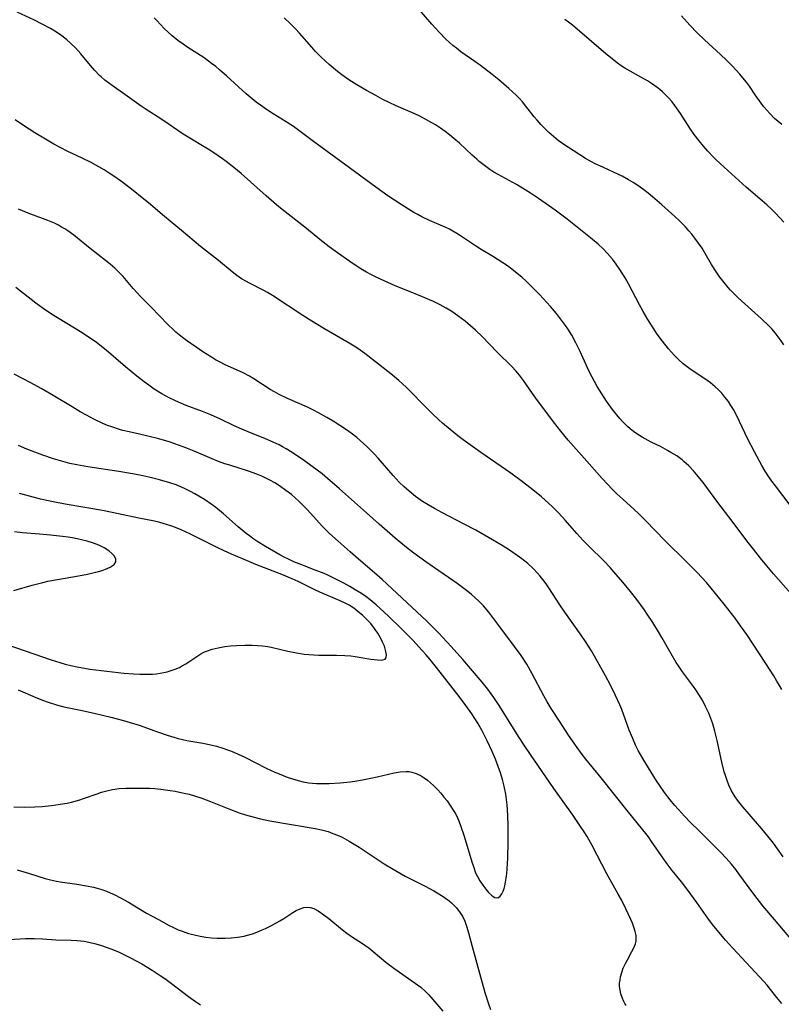
# Model space of a CAD drawing. Units: inches. Extents: x 2080196 to 2085652, y 249202 to 254644.
# Drawn here: x 2081167 to 2081276, y 250091 to 250232 of the extents above; entities that cross this region are included whole.
import ezdxf

# ---------------------------------------------------------------- set-up
doc = ezdxf.new("R2010")
doc.units = ezdxf.units.IN
doc.header["$MEASUREMENT"] = 0
doc.layers.add('c_22_T12S_R19E', color=53, linetype='Continuous')

msp = doc.modelspace()

# ---------------------------------------------------------------- linework, layer by layer
at = {"layer": 'c_22_T12S_R19E'}
for points in [[(2081276.34, 250185.25, 936), (2081275.98, 250185.8, 936), (2081275.56, 250186.38, 936), (2081275.11, 250186.95, 936), (2081274.68, 250187.45, 936), (2081274.22, 250187.94, 936), (2081273.18, 250188.94, 936), (2081269.85, 250191.95, 936), (2081269.28, 250192.5, 936), (2081268.74, 250193.06, 936), (2081268.4, 250193.43, 936), (2081267.63, 250194.37, 936), (2081267.23, 250194.92, 936), (2081266.75, 250195.61, 936), (2081266.04, 250196.73, 936), (2081265.13, 250198.28, 936), (2081264.68, 250199.02, 936), (2081264.19, 250199.76, 936), (2081263.67, 250200.48, 936), (2081263.21, 250201.06, 936), (2081262.82, 250201.53, 936), (2081262.32, 250202.09, 936), (2081261.52, 250202.9, 936), (2081260.8, 250203.57, 936), (2081258.93, 250205.25, 936), (2081257.63, 250206.37, 936), (2081257, 250206.88, 936), (2081256.36, 250207.37, 936), (2081255.52, 250207.97, 936), (2081254.87, 250208.41, 936), (2081254.19, 250208.82, 936), (2081253.27, 250209.32, 936), (2081252.14, 250209.85, 936), (2081250.5, 250210.59, 936), (2081249.44, 250211.11, 936), (2081248.91, 250211.39, 936), (2081248.06, 250211.87, 936), (2081246.26, 250212.97, 936), (2081245.1, 250213.73, 936), (2081244.15, 250214.42, 936), (2081243.47, 250214.98, 936), (2081242.81, 250215.56, 936), (2081242.23, 250216.12, 936), (2081241.68, 250216.69, 936), (2081241.12, 250217.33, 936), (2081240.72, 250217.82, 936), (2081239.52, 250219.33, 936), (2081239.03, 250219.92, 936), (2081238.61, 250220.4, 936), (2081238.14, 250220.88, 936), (2081237.63, 250221.38, 936), (2081237.11, 250221.87, 936), (2081236.4, 250222.48, 936), (2081235.67, 250223.08, 936), (2081234.71, 250223.84, 936), (2081233.03, 250225.13, 936), (2081232.25, 250225.7, 936), (2081230.25, 250227.1, 936), (2081229.61, 250227.59, 936), (2081229.11, 250228, 936), (2081228.62, 250228.42, 936), (2081228.11, 250228.89, 936), (2081227.13, 250229.89, 936), (2081226.12, 250231.02, 936), (2081224.31, 250233.11, 936)], [(2081276.06, 250135.99, 930), (2081275.73, 250136.6, 930), (2081275.38, 250137.21, 930), (2081274.92, 250137.95, 930), (2081273.79, 250139.71, 930), (2081271.06, 250143.85, 930), (2081270.19, 250145.12, 930), (2081269.42, 250146.18, 930), (2081267.86, 250148.19, 930), (2081266, 250150.47, 930), (2081265.3, 250151.28, 930), (2081263.97, 250152.72, 930), (2081262.48, 250154.23, 930), (2081259.39, 250157.27, 930), (2081256.64, 250160.11, 930), (2081255.67, 250161.08, 930), (2081255.01, 250161.72, 930), (2081253.37, 250163.17, 930), (2081252.51, 250163.97, 930), (2081251.85, 250164.62, 930), (2081251.17, 250165.32, 930), (2081250.4, 250166.15, 930), (2081247.85, 250169.07, 930), (2081245.58, 250171.61, 930), (2081244.52, 250172.89, 930), (2081243.49, 250174.24, 930), (2081240.94, 250177.64, 930), (2081240.46, 250178.3, 930), (2081239.18, 250180.13, 930), (2081238.6, 250180.9, 930), (2081238.37, 250181.19, 930), (2081238.09, 250181.51, 930), (2081237.52, 250182.13, 930), (2081235.42, 250184.21, 930), (2081233.27, 250186.43, 930), (2081232.35, 250187.31, 930), (2081231.63, 250187.97, 930), (2081230.88, 250188.6, 930), (2081229.82, 250189.4, 930), (2081228.98, 250189.98, 930), (2081228.15, 250190.48, 930), (2081227.29, 250190.95, 930), (2081226.35, 250191.42, 930), (2081225.79, 250191.67, 930), (2081224.77, 250192.1, 930), (2081222.43, 250193.03, 930), (2081220.87, 250193.67, 930), (2081219.3, 250194.36, 930), (2081218.16, 250194.9, 930), (2081217.5, 250195.22, 930), (2081216.77, 250195.62, 930), (2081216.19, 250195.96, 930), (2081215.61, 250196.31, 930), (2081214.4, 250197.12, 930), (2081212.63, 250198.37, 930), (2081211.46, 250199.24, 930), (2081210.36, 250200.11, 930), (2081207.97, 250202.04, 930), (2081204.76, 250204.55, 930), (2081203.91, 250205.25, 930), (2081202.45, 250206.51, 930), (2081198.88, 250209.69, 930), (2081197.84, 250210.57, 930), (2081196.74, 250211.44, 930), (2081196.24, 250211.81, 930), (2081195.6, 250212.25, 930), (2081194.42, 250213.02, 930), (2081193.36, 250213.66, 930), (2081191.77, 250214.59, 930), (2081190.58, 250215.33, 930), (2081187.69, 250217.34, 930), (2081185.17, 250218.93, 930), (2081184.61, 250219.31, 930), (2081182.28, 250220.99, 930), (2081180.45, 250222.26, 930), (2081179.92, 250222.65, 930), (2081179.4, 250223.06, 930), (2081178.9, 250223.5, 930), (2081178.66, 250223.72, 930), (2081178, 250224.41, 930), (2081177.37, 250225.13, 930), (2081176, 250226.78, 930), (2081175.61, 250227.21, 930), (2081175.22, 250227.64, 930), (2081174.57, 250228.29, 930), (2081174, 250228.8, 930), (2081173.49, 250229.22, 930), (2081172.95, 250229.6, 930), (2081172.26, 250230.05, 930), (2081171.65, 250230.41, 930), (2081170.38, 250231.09, 930), (2081169.38, 250231.59, 930), (2081166.92, 250232.75, 930)], [(2081278.47, 250148.47, 932), (2081274.88, 250152.53, 932), (2081273.92, 250153.66, 932), (2081273.01, 250154.77, 932), (2081272.02, 250156.03, 932), (2081271.07, 250157.25, 932), (2081269, 250160.07, 932), (2081266.94, 250162.71, 932), (2081264.82, 250165.59, 932), (2081263.96, 250166.66, 932), (2081263.47, 250167.23, 932), (2081262.8, 250167.93, 932), (2081262.09, 250168.58, 932), (2081261.83, 250168.8, 932), (2081261.06, 250169.36, 932), (2081260.25, 250169.88, 932), (2081259.77, 250170.15, 932), (2081258.74, 250170.69, 932), (2081257.43, 250171.34, 932), (2081256.58, 250171.79, 932), (2081256.15, 250172.03, 932), (2081255.38, 250172.52, 932), (2081254.9, 250172.87, 932), (2081254.43, 250173.24, 932), (2081254.06, 250173.57, 932), (2081253.71, 250173.9, 932), (2081253.32, 250174.3, 932), (2081252.95, 250174.72, 932), (2081252.51, 250175.24, 932), (2081252.06, 250175.81, 932), (2081251.06, 250177.18, 932), (2081250.36, 250178.22, 932), (2081249.71, 250179.29, 932), (2081249.31, 250180, 932), (2081248.65, 250181.25, 932), (2081248.32, 250181.96, 932), (2081247.27, 250184.27, 932), (2081246.65, 250185.54, 932), (2081246.07, 250186.61, 932), (2081245.5, 250187.52, 932), (2081245.18, 250187.99, 932), (2081244.76, 250188.59, 932), (2081243.91, 250189.69, 932), (2081243.05, 250190.71, 932), (2081242.53, 250191.29, 932), (2081241.46, 250192.44, 932), (2081240.69, 250193.22, 932), (2081239.57, 250194.31, 932), (2081238.94, 250194.89, 932), (2081238.29, 250195.44, 932), (2081237.52, 250196.04, 932), (2081236.89, 250196.51, 932), (2081236.24, 250196.95, 932), (2081234.89, 250197.81, 932), (2081233.14, 250198.86, 932), (2081232.46, 250199.28, 932), (2081230.21, 250200.81, 932), (2081229.66, 250201.16, 932), (2081229.1, 250201.49, 932), (2081228.63, 250201.74, 932), (2081228, 250202.04, 932), (2081225.79, 250203.01, 932), (2081224.67, 250203.54, 932), (2081224.11, 250203.83, 932), (2081223.55, 250204.14, 932), (2081222.77, 250204.59, 932), (2081221.71, 250205.26, 932), (2081219.82, 250206.54, 932), (2081218.1, 250207.76, 932), (2081214.37, 250210.5, 932), (2081209.21, 250214.28, 932), (2081207.12, 250215.84, 932), (2081206.34, 250216.4, 932), (2081205.29, 250217.1, 932), (2081203.45, 250218.25, 932), (2081202.5, 250218.87, 932), (2081201.66, 250219.45, 932), (2081201.04, 250219.9, 932), (2081200.44, 250220.37, 932), (2081199.58, 250221.09, 932), (2081196.85, 250223.59, 932), (2081195.79, 250224.53, 932), (2081195.26, 250224.97, 932), (2081194.66, 250225.44, 932), (2081193.58, 250226.23, 932), (2081191.12, 250227.81, 932), (2081190.58, 250228.17, 932), (2081189.86, 250228.7, 932), (2081189.03, 250229.39, 932), (2081187.91, 250230.44, 932), (2081186.83, 250231.56, 932), (2081186.48, 250231.95, 932)], [(2081277.28, 250162.34, 934), (2081275.15, 250165.08, 934), (2081274.64, 250165.76, 934), (2081274.21, 250166.39, 934), (2081273.71, 250167.2, 934), (2081273.23, 250168.02, 934), (2081272.18, 250169.93, 934), (2081271.18, 250171.87, 934), (2081269.64, 250175.1, 934), (2081269.16, 250176, 934), (2081268.81, 250176.58, 934), (2081268.44, 250177.15, 934), (2081267.96, 250177.78, 934), (2081267.49, 250178.33, 934), (2081267.04, 250178.81, 934), (2081266.55, 250179.25, 934), (2081265.91, 250179.79, 934), (2081265.23, 250180.29, 934), (2081263.54, 250181.39, 934), (2081262.92, 250181.81, 934), (2081261.99, 250182.54, 934), (2081261.33, 250183.13, 934), (2081260.74, 250183.72, 934), (2081259.91, 250184.64, 934), (2081259.05, 250185.74, 934), (2081258.29, 250186.78, 934), (2081257.69, 250187.66, 934), (2081256.96, 250188.83, 934), (2081256.28, 250189.99, 934), (2081255.77, 250190.93, 934), (2081254.18, 250193.95, 934), (2081253.7, 250194.81, 934), (2081252.96, 250196.01, 934), (2081252.44, 250196.74, 934), (2081251.89, 250197.46, 934), (2081251.19, 250198.27, 934), (2081250.56, 250198.95, 934), (2081249.86, 250199.6, 934), (2081248.78, 250200.52, 934), (2081245.44, 250203.18, 934), (2081243.7, 250204.47, 934), (2081241.35, 250206.13, 934), (2081240.19, 250206.9, 934), (2081239.05, 250207.62, 934), (2081238.18, 250208.12, 934), (2081235.56, 250209.56, 934), (2081234.97, 250209.91, 934), (2081234.4, 250210.28, 934), (2081233.62, 250210.84, 934), (2081232.87, 250211.44, 934), (2081232.52, 250211.74, 934), (2081231.85, 250212.34, 934), (2081230.05, 250214.02, 934), (2081229.26, 250214.71, 934), (2081228.64, 250215.22, 934), (2081228.01, 250215.71, 934), (2081227.32, 250216.19, 934), (2081226.61, 250216.66, 934), (2081226.11, 250216.96, 934), (2081224.9, 250217.63, 934), (2081224.28, 250217.94, 934), (2081223.35, 250218.37, 934), (2081221.01, 250219.38, 934), (2081219.99, 250219.86, 934), (2081219.12, 250220.29, 934), (2081218.09, 250220.84, 934), (2081216.76, 250221.57, 934), (2081215.38, 250222.36, 934), (2081214.25, 250223.07, 934), (2081213.25, 250223.79, 934), (2081212.64, 250224.27, 934), (2081211.46, 250225.26, 934), (2081210.31, 250226.32, 934), (2081209.46, 250227.19, 934), (2081208.96, 250227.74, 934), (2081207.2, 250229.75, 934), (2081206.62, 250230.38, 934), (2081205.94, 250231.09, 934), (2081205.04, 250231.95, 934)], [(2081276.34, 250202.74, 938), (2081275.15, 250204.03, 938), (2081274.6, 250204.6, 938), (2081273.92, 250205.24, 938), (2081273.27, 250205.81, 938), (2081270.97, 250207.75, 938), (2081267.84, 250210.59, 938), (2081266.72, 250211.65, 938), (2081266.31, 250212.06, 938), (2081265.53, 250212.88, 938), (2081264.88, 250213.61, 938), (2081264.25, 250214.37, 938), (2081263.57, 250215.28, 938), (2081263.03, 250216.06, 938), (2081261.59, 250218.26, 938), (2081260.78, 250219.43, 938), (2081260.4, 250219.92, 938), (2081259.84, 250220.58, 938), (2081259.44, 250220.99, 938), (2081259.02, 250221.38, 938), (2081258.65, 250221.7, 938), (2081258.26, 250222, 938), (2081257.59, 250222.48, 938), (2081256.9, 250222.92, 938), (2081255.94, 250223.47, 938), (2081254.41, 250224.31, 938), (2081253.68, 250224.74, 938), (2081253.13, 250225.1, 938), (2081252.6, 250225.48, 938), (2081252.07, 250225.88, 938), (2081250.97, 250226.78, 938), (2081246.19, 250230.87, 938), (2081245.64, 250231.3, 938), (2081245.07, 250231.7, 938)], [(2081276.06, 250216.72, 940), (2081275.55, 250217.13, 940), (2081275.05, 250217.56, 940), (2081274.36, 250218.26, 940), (2081273.93, 250218.74, 940), (2081273.52, 250219.24, 940), (2081273.14, 250219.73, 940), (2081272.27, 250220.96, 940), (2081271.45, 250222.16, 940), (2081271.03, 250222.74, 940), (2081270.51, 250223.39, 940), (2081270.07, 250223.91, 940), (2081268.98, 250225.07, 940), (2081268.16, 250225.9, 940), (2081267.33, 250226.69, 940), (2081265.02, 250228.79, 940), (2081264, 250229.8, 940), (2081262.96, 250230.9, 940), (2081261.75, 250232.24, 940)], [(2081276.27, 250112.1, 928), (2081275.45, 250113.27, 928), (2081274.87, 250114.06, 928), (2081274.08, 250115.07, 928), (2081273.23, 250116.11, 928), (2081270.52, 250119.25, 928), (2081269.76, 250120.22, 928), (2081269.43, 250120.68, 928), (2081268.91, 250121.52, 928), (2081268.52, 250122.32, 928), (2081268.25, 250123, 928), (2081268.02, 250123.71, 928), (2081267.85, 250124.25, 928), (2081267.51, 250125.62, 928), (2081266.86, 250128.7, 928), (2081266.52, 250130.07, 928), (2081266.2, 250131.11, 928), (2081265.93, 250131.87, 928), (2081265.63, 250132.62, 928), (2081265.19, 250133.59, 928), (2081264.78, 250134.38, 928), (2081264.33, 250135.14, 928), (2081263.8, 250135.95, 928), (2081263.47, 250136.42, 928), (2081261.88, 250138.54, 928), (2081261.31, 250139.37, 928), (2081261, 250139.86, 928), (2081260.27, 250141.08, 928), (2081258.94, 250143.45, 928), (2081258.47, 250144.26, 928), (2081257.64, 250145.59, 928), (2081256.86, 250146.75, 928), (2081256.4, 250147.41, 928), (2081255.35, 250148.86, 928), (2081254.48, 250149.98, 928), (2081253.39, 250151.32, 928), (2081252.09, 250152.83, 928), (2081251.55, 250153.43, 928), (2081250.64, 250154.39, 928), (2081248.52, 250156.46, 928), (2081247.66, 250157.34, 928), (2081246.82, 250158.27, 928), (2081245.18, 250160.15, 928), (2081244.21, 250161.23, 928), (2081243.34, 250162.09, 928), (2081242.77, 250162.62, 928), (2081241.74, 250163.51, 928), (2081240.76, 250164.33, 928), (2081240.11, 250164.85, 928), (2081239.03, 250165.69, 928), (2081237.36, 250166.9, 928), (2081233.09, 250169.86, 928), (2081231.9, 250170.71, 928), (2081230.58, 250171.68, 928), (2081229.82, 250172.26, 928), (2081228.73, 250173.14, 928), (2081227.64, 250174.06, 928), (2081227.09, 250174.54, 928), (2081226.26, 250175.31, 928), (2081225.58, 250175.98, 928), (2081222.43, 250179.19, 928), (2081221.41, 250180.14, 928), (2081220.25, 250181.11, 928), (2081216.54, 250184, 928), (2081215.89, 250184.47, 928), (2081215.23, 250184.92, 928), (2081214.32, 250185.48, 928), (2081210.68, 250187.58, 928), (2081208.97, 250188.61, 928), (2081207.67, 250189.44, 928), (2081203.37, 250192.26, 928), (2081202.62, 250192.72, 928), (2081202.21, 250192.95, 928), (2081200.06, 250194.02, 928), (2081199.63, 250194.26, 928), (2081198.94, 250194.68, 928), (2081198.27, 250195.14, 928), (2081197.61, 250195.64, 928), (2081195.64, 250197.26, 928), (2081193.09, 250199.26, 928), (2081190.35, 250201.56, 928), (2081187.96, 250203.55, 928), (2081185.65, 250205.52, 928), (2081184.77, 250206.24, 928), (2081183.48, 250207.26, 928), (2081181.8, 250208.54, 928), (2081180.7, 250209.32, 928), (2081180.05, 250209.76, 928), (2081179.31, 250210.23, 928), (2081178.56, 250210.68, 928), (2081177.48, 250211.26, 928), (2081176.19, 250211.9, 928), (2081174.04, 250212.91, 928), (2081173.14, 250213.37, 928), (2081172.13, 250213.92, 928), (2081170.94, 250214.6, 928), (2081169.44, 250215.51, 928), (2081167.82, 250216.54, 928), (2081166.63, 250217.35, 928)], [(2081278.86, 250098.6, 926), (2081275.01, 250103.14, 926), (2081273.37, 250105.1, 926), (2081272.06, 250106.78, 926), (2081269.94, 250109.69, 926), (2081269.49, 250110.28, 926), (2081268.87, 250111.05, 926), (2081268.13, 250111.9, 926), (2081267.36, 250112.72, 926), (2081264.25, 250115.8, 926), (2081263.05, 250117, 926), (2081262.17, 250117.92, 926), (2081261.3, 250118.87, 926), (2081260.76, 250119.5, 926), (2081260.15, 250120.24, 926), (2081259.34, 250121.28, 926), (2081258.6, 250122.35, 926), (2081258.19, 250122.97, 926), (2081257.03, 250124.8, 926), (2081256.21, 250126.14, 926), (2081255.56, 250127.31, 926), (2081255.25, 250127.96, 926), (2081254.79, 250128.99, 926), (2081254.3, 250130.2, 926), (2081253.21, 250133.14, 926), (2081252.93, 250133.82, 926), (2081252.34, 250135.17, 926), (2081251.62, 250136.63, 926), (2081250.91, 250137.97, 926), (2081249.59, 250140.35, 926), (2081248.9, 250141.53, 926), (2081248.06, 250142.85, 926), (2081247.42, 250143.78, 926), (2081245.1, 250147.06, 926), (2081244.4, 250148.09, 926), (2081242.8, 250150.52, 926), (2081242.41, 250151.08, 926), (2081241.93, 250151.73, 926), (2081241.57, 250152.18, 926), (2081241.19, 250152.62, 926), (2081240.55, 250153.3, 926), (2081239.81, 250153.99, 926), (2081238.97, 250154.68, 926), (2081238.31, 250155.16, 926), (2081237.18, 250155.91, 926), (2081236.13, 250156.56, 926), (2081234.2, 250157.71, 926), (2081232.37, 250158.75, 926), (2081230.62, 250159.68, 926), (2081227.54, 250161.29, 926), (2081226.47, 250161.88, 926), (2081225.6, 250162.38, 926), (2081224.79, 250162.88, 926), (2081223.77, 250163.59, 926), (2081222.88, 250164.31, 926), (2081222.17, 250164.94, 926), (2081221.46, 250165.62, 926), (2081220.58, 250166.57, 926), (2081218.45, 250169.04, 926), (2081217.88, 250169.65, 926), (2081216.84, 250170.7, 926), (2081215.89, 250171.57, 926), (2081215.38, 250172, 926), (2081214.78, 250172.48, 926), (2081214.27, 250172.86, 926), (2081213.62, 250173.3, 926), (2081212.97, 250173.72, 926), (2081212.02, 250174.31, 926), (2081211.11, 250174.85, 926), (2081209.94, 250175.51, 926), (2081209.22, 250175.88, 926), (2081208.34, 250176.31, 926), (2081205.51, 250177.58, 926), (2081204.29, 250178.16, 926), (2081203.62, 250178.52, 926), (2081203.03, 250178.86, 926), (2081200.69, 250180.38, 926), (2081200.07, 250180.75, 926), (2081199.19, 250181.22, 926), (2081196.52, 250182.42, 926), (2081195.87, 250182.75, 926), (2081195.23, 250183.11, 926), (2081194.64, 250183.45, 926), (2081193.41, 250184.24, 926), (2081192.46, 250184.88, 926), (2081191.1, 250185.84, 926), (2081190.52, 250186.27, 926), (2081189.57, 250187.05, 926), (2081189.2, 250187.38, 926), (2081188.4, 250188.15, 926), (2081186.02, 250190.62, 926), (2081184.58, 250192.1, 926), (2081183.48, 250193.3, 926), (2081182.02, 250195, 926), (2081181.42, 250195.63, 926), (2081180.85, 250196.18, 926), (2081180.2, 250196.75, 926), (2081179.53, 250197.29, 926), (2081177.31, 250198.99, 926), (2081174.98, 250200.88, 926), (2081174.12, 250201.51, 926), (2081173.7, 250201.79, 926), (2081173.25, 250202.06, 926), (2081172.79, 250202.32, 926), (2081172.21, 250202.6, 926), (2081171.3, 250202.98, 926), (2081168.85, 250203.89, 926), (2081168.25, 250204.12, 926), (2081167.08, 250204.62, 926)], [(2081276.06, 250091.14, 924), (2081275.35, 250092.02, 924), (2081274.46, 250093.17, 924), (2081273.98, 250093.77, 924), (2081273.52, 250094.31, 924), (2081269.07, 250099.05, 924), (2081268.04, 250100.19, 924), (2081266.87, 250101.58, 924), (2081266.38, 250102.2, 924), (2081265.61, 250103.22, 924), (2081263.93, 250105.6, 924), (2081262.65, 250107.36, 924), (2081261.75, 250108.51, 924), (2081260.42, 250110.15, 924), (2081259.57, 250111.29, 924), (2081258.9, 250112.23, 924), (2081257.49, 250114.31, 924), (2081257.04, 250114.94, 924), (2081256.65, 250115.46, 924), (2081256.23, 250115.97, 924), (2081253.97, 250118.7, 924), (2081250.3, 250123.37, 924), (2081248.1, 250126.05, 924), (2081247.57, 250126.72, 924), (2081246.84, 250127.72, 924), (2081245.61, 250129.5, 924), (2081244.41, 250131.32, 924), (2081243.16, 250133.27, 924), (2081242.58, 250134.24, 924), (2081242.1, 250135.11, 924), (2081240.44, 250138.26, 924), (2081239.65, 250139.62, 924), (2081238.84, 250140.87, 924), (2081237.9, 250142.17, 924), (2081235.65, 250145.13, 924), (2081234.23, 250147.03, 924), (2081233.46, 250147.94, 924), (2081232.83, 250148.6, 924), (2081232.25, 250149.14, 924), (2081231.76, 250149.57, 924), (2081231.26, 250149.99, 924), (2081230.5, 250150.58, 924), (2081229.71, 250151.15, 924), (2081225.25, 250154.23, 924), (2081223.53, 250155.49, 924), (2081222.51, 250156.28, 924), (2081220.88, 250157.63, 924), (2081218.58, 250159.6, 924), (2081216.76, 250161.22, 924), (2081212.93, 250164.68, 924), (2081211.2, 250166.16, 924), (2081210.43, 250166.79, 924), (2081209.04, 250167.86, 924), (2081207.91, 250168.67, 924), (2081206.16, 250169.86, 924), (2081205.3, 250170.39, 924), (2081204.8, 250170.67, 924), (2081204.3, 250170.94, 924), (2081203.46, 250171.34, 924), (2081202.35, 250171.83, 924), (2081199.86, 250172.8, 924), (2081198.96, 250173.18, 924), (2081197.86, 250173.68, 924), (2081195.94, 250174.6, 924), (2081194.54, 250175.22, 924), (2081193.35, 250175.69, 924), (2081191.02, 250176.59, 924), (2081189.95, 250177.04, 924), (2081189.43, 250177.27, 924), (2081188.6, 250177.68, 924), (2081187.55, 250178.25, 924), (2081186.48, 250178.92, 924), (2081185.69, 250179.47, 924), (2081185.04, 250179.95, 924), (2081184, 250180.75, 924), (2081182.35, 250182.1, 924), (2081179.62, 250184.46, 924), (2081178.69, 250185.21, 924), (2081178.23, 250185.56, 924), (2081177.48, 250186.09, 924), (2081175.93, 250187.1, 924), (2081171.81, 250189.62, 924), (2081170.62, 250190.41, 924), (2081169.56, 250191.18, 924), (2081166.72, 250193.44, 924)], [(2081253.86, 250090.87, 922), (2081253.66, 250091.17, 922), (2081253.51, 250091.45, 922), (2081253.26, 250092.01, 922), (2081253.09, 250092.54, 922), (2081252.97, 250093.08, 922), (2081252.92, 250093.57, 922), (2081252.92, 250094.06, 922), (2081252.97, 250094.51, 922), (2081253.05, 250094.96, 922), (2081253.22, 250095.57, 922), (2081253.43, 250096.18, 922), (2081253.74, 250096.87, 922), (2081254.02, 250097.41, 922), (2081254.67, 250098.57, 922), (2081254.96, 250099.13, 922), (2081255.17, 250099.68, 922), (2081255.26, 250100.06, 922), (2081255.29, 250100.42, 922), (2081255.27, 250100.86, 922), (2081255.15, 250101.46, 922), (2081254.95, 250102.07, 922), (2081254.74, 250102.61, 922), (2081254.5, 250103.16, 922), (2081253.78, 250104.69, 922), (2081253.17, 250105.94, 922), (2081252.72, 250106.79, 922), (2081251.1, 250109.7, 922), (2081249, 250113.72, 922), (2081248.27, 250115.02, 922), (2081247.87, 250115.66, 922), (2081247.35, 250116.46, 922), (2081246.2, 250118.13, 922), (2081243.53, 250121.87, 922), (2081240.17, 250126.73, 922), (2081239.3, 250128.04, 922), (2081238.49, 250129.29, 922), (2081235.81, 250133.57, 922), (2081234.97, 250134.85, 922), (2081234.58, 250135.4, 922), (2081234.1, 250136.04, 922), (2081233.29, 250137.06, 922), (2081230.52, 250140.27, 922), (2081228.86, 250142.16, 922), (2081227.69, 250143.45, 922), (2081227.07, 250144.1, 922), (2081225.32, 250145.83, 922), (2081224.69, 250146.43, 922), (2081220.44, 250150.4, 922), (2081219.02, 250151.7, 922), (2081217.92, 250152.68, 922), (2081215.63, 250154.63, 922), (2081214.43, 250155.68, 922), (2081212.73, 250157.19, 922), (2081211.5, 250158.31, 922), (2081210.51, 250159.27, 922), (2081210, 250159.79, 922), (2081208.33, 250161.65, 922), (2081207.63, 250162.4, 922), (2081207.11, 250162.92, 922), (2081206.6, 250163.39, 922), (2081206.06, 250163.84, 922), (2081205.28, 250164.44, 922), (2081204.36, 250165.08, 922), (2081203.68, 250165.51, 922), (2081202.97, 250165.91, 922), (2081202.52, 250166.14, 922), (2081201.84, 250166.46, 922), (2081201.13, 250166.76, 922), (2081199.91, 250167.2, 922), (2081197.25, 250168.03, 922), (2081196.54, 250168.25, 922), (2081195.64, 250168.58, 922), (2081194.76, 250168.93, 922), (2081192.18, 250170.03, 922), (2081190.97, 250170.52, 922), (2081189.42, 250171.09, 922), (2081188.61, 250171.36, 922), (2081187.15, 250171.8, 922), (2081185.58, 250172.21, 922), (2081184.39, 250172.49, 922), (2081182.89, 250172.81, 922), (2081181.98, 250173.02, 922), (2081181.51, 250173.14, 922), (2081180.42, 250173.5, 922), (2081179.81, 250173.73, 922), (2081179.13, 250174.02, 922), (2081177.83, 250174.64, 922), (2081176.78, 250175.2, 922), (2081175.92, 250175.68, 922), (2081174.74, 250176.37, 922), (2081172.06, 250178.01, 922), (2081170.31, 250179.02, 922), (2081168.86, 250179.82, 922), (2081166.46, 250181.05, 922)], [(2081216.19, 250123.09, 920), (2081217.41, 250123.33, 920), (2081218.31, 250123.52, 920), (2081220.73, 250124.09, 920), (2081221.58, 250124.24, 920), (2081222.42, 250124.3, 920), (2081222.85, 250124.27, 920), (2081223.26, 250124.2, 920), (2081223.89, 250124.01, 920), (2081224.57, 250123.67, 920), (2081225.03, 250123.37, 920), (2081225.48, 250123.04, 920), (2081225.93, 250122.68, 920), (2081226.36, 250122.28, 920), (2081226.94, 250121.69, 920), (2081227.38, 250121.2, 920), (2081227.83, 250120.65, 920), (2081228.27, 250120.09, 920), (2081228.73, 250119.45, 920), (2081229.16, 250118.79, 920), (2081229.42, 250118.36, 920), (2081229.66, 250117.9, 920), (2081230.03, 250117.08, 920), (2081230.21, 250116.59, 920), (2081230.72, 250115.07, 920), (2081231.82, 250111.38, 920), (2081232.08, 250110.59, 920), (2081232.36, 250109.84, 920), (2081232.61, 250109.29, 920), (2081232.96, 250108.67, 920), (2081233.37, 250108.05, 920), (2081233.8, 250107.5, 920), (2081234.21, 250107.02, 920), (2081234.6, 250106.63, 920), (2081234.84, 250106.44, 920), (2081235.12, 250106.28, 920), (2081235.51, 250106.27, 920), (2081235.85, 250106.48, 920), (2081236.1, 250106.83, 920), (2081236.27, 250107.18, 920), (2081236.41, 250107.6, 920), (2081236.52, 250107.98, 920), (2081236.63, 250108.5, 920), (2081236.72, 250109.06, 920), (2081236.8, 250109.71, 920), (2081236.86, 250110.4, 920), (2081236.94, 250111.92, 920), (2081236.99, 250114.24, 920), (2081236.99, 250116.48, 920), (2081236.95, 250118.04, 920), (2081236.87, 250119.51, 920), (2081236.78, 250120.31, 920), (2081236.68, 250121.04, 920), (2081236.45, 250122.18, 920), (2081236.2, 250123.16, 920), (2081235.92, 250124.08, 920), (2081235.59, 250125.02, 920), (2081235.18, 250126.07, 920), (2081234.72, 250127.14, 920), (2081234.01, 250128.68, 920), (2081233.3, 250130.08, 920), (2081232.65, 250131.21, 920), (2081231.8, 250132.52, 920), (2081230.98, 250133.71, 920), (2081230.01, 250135, 920), (2081226.78, 250139.14, 920), (2081225.81, 250140.32, 920), (2081225.24, 250140.99, 920), (2081224.25, 250142.1, 920), (2081223.42, 250142.98, 920), (2081221.75, 250144.66, 920), (2081219.9, 250146.47, 920), (2081218.73, 250147.58, 920), (2081218.15, 250148.09, 920), (2081217.3, 250148.8, 920), (2081216.68, 250149.27, 920), (2081216.04, 250149.72, 920), (2081215.18, 250150.26, 920), (2081214.39, 250150.73, 920), (2081213.55, 250151.19, 920), (2081212.22, 250151.88, 920), (2081211.34, 250152.29, 920), (2081210.74, 250152.55, 920), (2081209.46, 250153.06, 920), (2081207.16, 250153.94, 920), (2081206.4, 250154.26, 920), (2081205.65, 250154.6, 920), (2081205.02, 250154.92, 920), (2081204.42, 250155.25, 920), (2081202.38, 250156.44, 920), (2081201.26, 250157.11, 920), (2081200.57, 250157.56, 920), (2081200.07, 250157.93, 920), (2081199.6, 250158.29, 920), (2081198.46, 250159.25, 920), (2081196.34, 250161.09, 920), (2081195.25, 250161.98, 920), (2081194.72, 250162.37, 920), (2081193.64, 250163.12, 920), (2081192.84, 250163.62, 920), (2081192.25, 250163.97, 920), (2081191.65, 250164.3, 920), (2081190.98, 250164.64, 920), (2081190.29, 250164.95, 920), (2081189.59, 250165.22, 920), (2081188.69, 250165.52, 920), (2081187.2, 250165.96, 920), (2081185.68, 250166.33, 920), (2081184.41, 250166.6, 920), (2081183.06, 250166.85, 920), (2081181.42, 250167.12, 920), (2081177.01, 250167.8, 920), (2081175.44, 250168.08, 920), (2081174.44, 250168.3, 920), (2081173.75, 250168.47, 920), (2081173.07, 250168.65, 920), (2081172.1, 250168.94, 920), (2081170.57, 250169.46, 920), (2081169.41, 250169.9, 920), (2081168.28, 250170.35, 920), (2081167.11, 250170.85, 920)], [(2081164.16, 250142.85, 918), (2081171.76, 250140.23, 918), (2081172.97, 250139.85, 918), (2081173.77, 250139.63, 918), (2081174.58, 250139.44, 918), (2081175.45, 250139.26, 918), (2081177.29, 250138.93, 918), (2081178.89, 250138.7, 918), (2081182.13, 250138.35, 918), (2081183.5, 250138.23, 918), (2081184.42, 250138.18, 918), (2081185.6, 250138.18, 918), (2081186.23, 250138.21, 918), (2081186.78, 250138.25, 918), (2081187.32, 250138.32, 918), (2081187.82, 250138.42, 918), (2081188.32, 250138.53, 918), (2081188.89, 250138.7, 918), (2081189.45, 250138.9, 918), (2081190.06, 250139.16, 918), (2081190.38, 250139.32, 918), (2081190.96, 250139.65, 918), (2081192.7, 250140.83, 918), (2081193.13, 250141.1, 918), (2081193.57, 250141.33, 918), (2081193.91, 250141.48, 918), (2081194.72, 250141.76, 918), (2081195.58, 250141.97, 918), (2081196.54, 250142.13, 918), (2081197.38, 250142.24, 918), (2081198.22, 250142.31, 918), (2081199.41, 250142.36, 918), (2081200.47, 250142.35, 918), (2081201.2, 250142.31, 918), (2081201.93, 250142.24, 918), (2081202.68, 250142.13, 918), (2081203.17, 250142.03, 918), (2081205.54, 250141.48, 918), (2081206.76, 250141.23, 918), (2081207.88, 250141.06, 918), (2081208.55, 250140.99, 918), (2081209.27, 250140.94, 918), (2081209.99, 250140.92, 918), (2081212.47, 250140.91, 918), (2081213.67, 250140.87, 918), (2081214.54, 250140.8, 918), (2081215.17, 250140.72, 918), (2081217.39, 250140.35, 918), (2081218.34, 250140.24, 918), (2081218.88, 250140.21, 918), (2081219.42, 250140.33, 918), (2081219.59, 250140.59, 918), (2081219.61, 250140.96, 918), (2081219.54, 250141.42, 918), (2081219.45, 250141.8, 918), (2081219.33, 250142.21, 918), (2081219.08, 250142.78, 918), (2081218.76, 250143.39, 918), (2081218.38, 250144.04, 918), (2081218.12, 250144.45, 918), (2081217.83, 250144.85, 918), (2081217.33, 250145.46, 918), (2081216.78, 250146.05, 918), (2081216.2, 250146.6, 918), (2081215.6, 250147.12, 918), (2081214.97, 250147.61, 918), (2081214.58, 250147.87, 918), (2081214.29, 250148.05, 918), (2081213.74, 250148.34, 918), (2081213.01, 250148.68, 918), (2081210.12, 250149.91, 918), (2081209.38, 250150.26, 918), (2081207.01, 250151.42, 918), (2081206.18, 250151.8, 918), (2081204.68, 250152.41, 918), (2081200.98, 250153.87, 918), (2081198.96, 250154.7, 918), (2081197.5, 250155.32, 918), (2081196.47, 250155.79, 918), (2081195.45, 250156.28, 918), (2081192.31, 250157.88, 918), (2081191.55, 250158.25, 918), (2081190.34, 250158.8, 918), (2081189.5, 250159.14, 918), (2081188.86, 250159.38, 918), (2081188.22, 250159.59, 918), (2081187.25, 250159.87, 918), (2081186.49, 250160.04, 918), (2081184.28, 250160.46, 918), (2081181.38, 250161.1, 918), (2081179.07, 250161.55, 918), (2081173.76, 250162.47, 918), (2081172.02, 250162.81, 918), (2081170.24, 250163.21, 918), (2081168.13, 250163.76, 918), (2081167.23, 250164.02, 918)], [(2081166.42, 250150.16, 916), (2081169.03, 250150.91, 916), (2081170.58, 250151.31, 916), (2081171.28, 250151.46, 916), (2081172.66, 250151.74, 916), (2081175.67, 250152.26, 916), (2081176.92, 250152.49, 916), (2081177.91, 250152.71, 916), (2081178.5, 250152.86, 916), (2081179.02, 250153.01, 916), (2081179.51, 250153.18, 916), (2081180.17, 250153.48, 916), (2081180.74, 250153.87, 916), (2081181, 250154.25, 916), (2081180.97, 250154.69, 916), (2081180.73, 250155.09, 916), (2081180.4, 250155.45, 916), (2081179.97, 250155.8, 916), (2081179.32, 250156.22, 916), (2081178.57, 250156.61, 916), (2081177.65, 250156.97, 916), (2081176.89, 250157.2, 916), (2081176.09, 250157.4, 916), (2081175.03, 250157.61, 916), (2081174.2, 250157.74, 916), (2081173.36, 250157.85, 916), (2081171.65, 250158.05, 916), (2081170.07, 250158.2, 916), (2081167.64, 250158.4, 916), (2081166.51, 250158.52, 916)], [(2081167.03, 250135.96, 920), (2081169.46, 250134.91, 920), (2081170.54, 250134.47, 920), (2081171.31, 250134.19, 920), (2081172.52, 250133.81, 920), (2081173.57, 250133.55, 920), (2081175.95, 250133.05, 920), (2081177.91, 250132.62, 920), (2081180.29, 250132.05, 920), (2081182.07, 250131.59, 920), (2081183.05, 250131.31, 920), (2081184.33, 250130.9, 920), (2081187.07, 250129.91, 920), (2081188.34, 250129.48, 920), (2081189.26, 250129.2, 920), (2081189.88, 250129.03, 920), (2081191.12, 250128.74, 920), (2081193.39, 250128.33, 920), (2081194.56, 250128.09, 920), (2081195.37, 250127.9, 920), (2081196.28, 250127.63, 920), (2081196.95, 250127.41, 920), (2081197.49, 250127.19, 920), (2081198.47, 250126.76, 920), (2081199.39, 250126.33, 920), (2081202.47, 250124.79, 920), (2081203.71, 250124.22, 920), (2081204.32, 250123.96, 920), (2081205.46, 250123.5, 920), (2081206.19, 250123.25, 920), (2081207.02, 250123, 920), (2081207.75, 250122.82, 920), (2081208.5, 250122.69, 920), (2081209.08, 250122.63, 920), (2081209.65, 250122.59, 920), (2081210.27, 250122.57, 920), (2081211.46, 250122.59, 920), (2081213.01, 250122.68, 920), (2081214.43, 250122.83, 920), (2081215.12, 250122.92, 920), (2081216.19, 250123.09, 920)], [(2081166.43, 250119.25, 922), (2081167.97, 250119.22, 922), (2081169.42, 250119.25, 922), (2081170.45, 250119.31, 922), (2081171.82, 250119.44, 922), (2081173.04, 250119.61, 922), (2081174.04, 250119.79, 922), (2081174.67, 250119.93, 922), (2081175.83, 250120.25, 922), (2081176.36, 250120.42, 922), (2081178.3, 250121.12, 922), (2081178.95, 250121.33, 922), (2081179.72, 250121.54, 922), (2081180.5, 250121.71, 922), (2081181.47, 250121.85, 922), (2081182.4, 250121.92, 922), (2081183.74, 250121.93, 922), (2081185.79, 250121.89, 922), (2081186.58, 250121.85, 922), (2081187.39, 250121.78, 922), (2081188.76, 250121.59, 922), (2081189.48, 250121.47, 922), (2081190.51, 250121.26, 922), (2081191.44, 250121.04, 922), (2081192.21, 250120.83, 922), (2081193.29, 250120.48, 922), (2081194.49, 250120.03, 922), (2081197.14, 250118.96, 922), (2081198.61, 250118.41, 922), (2081199.51, 250118.11, 922), (2081200.76, 250117.75, 922), (2081201.62, 250117.54, 922), (2081202.99, 250117.26, 922), (2081209.45, 250116.14, 922), (2081210.35, 250115.95, 922), (2081211.28, 250115.7, 922), (2081211.97, 250115.46, 922), (2081212.64, 250115.19, 922), (2081213.29, 250114.89, 922), (2081214.32, 250114.33, 922), (2081215.03, 250113.91, 922), (2081215.72, 250113.47, 922), (2081219.3, 250111.11, 922), (2081220.58, 250110.32, 922), (2081222.3, 250109.36, 922), (2081225.16, 250107.9, 922), (2081226.41, 250107.24, 922), (2081227.11, 250106.84, 922), (2081227.86, 250106.36, 922), (2081228.57, 250105.84, 922), (2081228.93, 250105.53, 922), (2081229.62, 250104.82, 922), (2081230.17, 250104.09, 922), (2081230.51, 250103.52, 922), (2081230.8, 250102.92, 922), (2081231.11, 250102.07, 922), (2081231.35, 250101.25, 922), (2081231.85, 250099.32, 922), (2081232.55, 250096.86, 922), (2081233.69, 250092.74, 922), (2081234.19, 250091.13, 922), (2081234.49, 250090.3, 922)], [(2081166.88, 250110.26, 924), (2081168.67, 250109.74, 924), (2081170.88, 250109.03, 924), (2081171.67, 250108.81, 924), (2081172.52, 250108.61, 924), (2081173.03, 250108.52, 924), (2081175.43, 250108.21, 924), (2081176.8, 250107.98, 924), (2081177.82, 250107.76, 924), (2081178.33, 250107.62, 924), (2081178.99, 250107.42, 924), (2081179.64, 250107.19, 924), (2081180.2, 250106.97, 924), (2081180.73, 250106.74, 924), (2081181.66, 250106.27, 924), (2081182.82, 250105.61, 924), (2081184.53, 250104.57, 924), (2081185.37, 250104.08, 924), (2081187.06, 250103.13, 924), (2081188.58, 250102.32, 924), (2081189.23, 250102.01, 924), (2081189.91, 250101.7, 924), (2081190.6, 250101.42, 924), (2081191.36, 250101.17, 924), (2081192.2, 250100.95, 924), (2081193.05, 250100.77, 924), (2081193.86, 250100.64, 924), (2081194.66, 250100.55, 924), (2081195.47, 250100.49, 924), (2081196.59, 250100.48, 924), (2081197.47, 250100.52, 924), (2081198.35, 250100.61, 924), (2081199.33, 250100.79, 924), (2081199.62, 250100.86, 924), (2081200.5, 250101.12, 924), (2081201.36, 250101.44, 924), (2081201.87, 250101.66, 924), (2081202.37, 250101.89, 924), (2081203.3, 250102.36, 924), (2081204.42, 250102.98, 924), (2081204.96, 250103.3, 924), (2081206.28, 250104.15, 924), (2081206.73, 250104.42, 924), (2081207.29, 250104.7, 924), (2081207.85, 250104.88, 924), (2081208.37, 250104.93, 924), (2081208.75, 250104.88, 924), (2081209.26, 250104.71, 924), (2081209.87, 250104.37, 924), (2081210.67, 250103.82, 924), (2081211.38, 250103.28, 924), (2081213.35, 250101.7, 924), (2081213.98, 250101.22, 924), (2081214.79, 250100.64, 924), (2081216.07, 250099.82, 924), (2081216.7, 250099.39, 924), (2081217.11, 250099.09, 924), (2081217.73, 250098.6, 924), (2081219.54, 250097.06, 924), (2081220.66, 250096.18, 924), (2081224.52, 250093.47, 924), (2081225.17, 250092.93, 924), (2081225.69, 250092.39, 924), (2081227.66, 250090.05, 924)], [(2081163.34, 250100.16, 926), (2081167.33, 250100.41, 926), (2081168.08, 250100.44, 926), (2081169.38, 250100.44, 926), (2081170.54, 250100.38, 926), (2081172.44, 250100.26, 926), (2081174.59, 250100.21, 926), (2081175.44, 250100.17, 926), (2081176.45, 250100.05, 926), (2081177.13, 250099.92, 926), (2081178.11, 250099.69, 926), (2081178.94, 250099.45, 926), (2081179.61, 250099.22, 926), (2081180.27, 250098.97, 926), (2081181.35, 250098.52, 926), (2081182.89, 250097.78, 926), (2081184.06, 250097.16, 926), (2081184.71, 250096.8, 926), (2081186.17, 250095.92, 926), (2081187.33, 250095.17, 926), (2081187.97, 250094.73, 926), (2081188.95, 250094.02, 926), (2081191.35, 250092.16, 926), (2081192.35, 250091.44, 926), (2081193.06, 250090.98, 926)]]:
    msp.add_polyline3d(points, dxfattribs=at)

doc.saveas('drawing.dxf')
